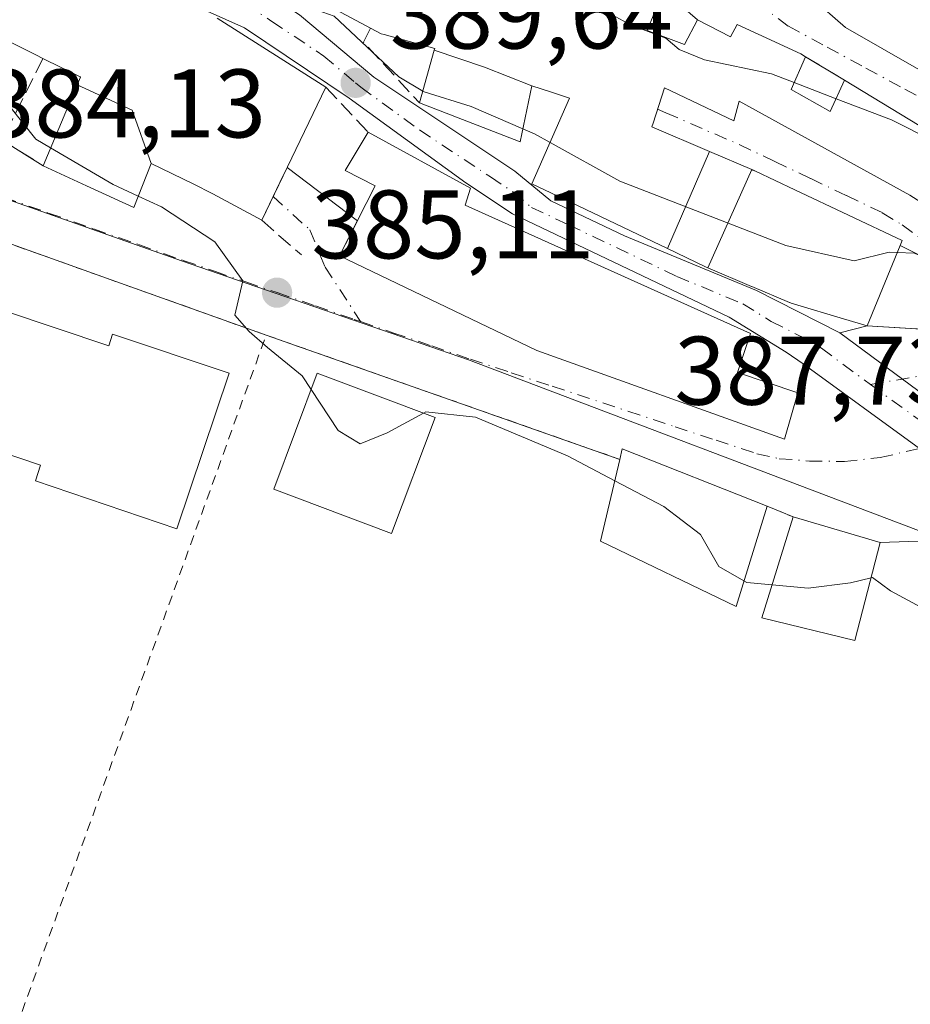
# Model space of a CAD drawing. Units: metres. Extents: x 559912 to 563357, y 4703238 to 4705587.
# Drawn here: x 562497 to 562589, y 4704610 to 4704711 of the extents above; entities that cross this region are included whole.
import ezdxf

# ---------------------------------------------------------------- set-up
doc = ezdxf.new("R2010")
doc.units = ezdxf.units.M
doc.header["$MEASUREMENT"] = 0
for name, pattern in [('DGN Style 2', [1.6480167562047852, 0.988810053722871, -0.6592067024819142]), ('DGN Style 3', [2.307223458686699, 1.648016756204785, -0.6592067024819142]), ('DGN Style 4', [2.6384748266838614, 1.318413404963828, -0.6592067024819142, 0.001648016756204785, -0.6592067024819142])]:
    doc.linetypes.add(name, pattern=pattern)
for name, color, linetype, lineweight in [('Carretera de calzada única Cxs', 7, 'Continuous', 13), ('Carretera de calzada única eje', 7, 'DGN Style 4', 0), ('Curva de nivel normal', 30, 'Continuous', 0), ('Edificación Cxs', 1, 'Continuous', 13), ('Muro lineal', 1, 'DGN Style 3', 13), ('Núcleo urbano CxS', 7, 'Continuous', 0), ('Obra de contención lineal', 1, 'DGN Style 3', 13), ('Punto de cota en terreno', 7, 'Continuous', 0), ('Rótulo de punto de cota en terreno', 7, 'Continuous', 0), ('Valla', 7, 'DGN Style 2', 0), ('Vía urbana Cxs', 4, 'Continuous', 0), ('Vía urbana eje', 4, 'DGN Style 4', 0)]:
    doc.layers.add(name, color=color, linetype=linetype, lineweight=lineweight)
doc.styles.add('Style-Arial', font='txt')

# ---------------------------------------------------------------- blocks, each defined once
blk = doc.blocks.new('5PATER')
at = {"layer": 'Núcleo urbano CxS', "linetype": 'Continuous', "lineweight": 0}
h = blk.add_hatch(color=51, dxfattribs=at)
edge = h.paths.add_edge_path()
edge.add_ellipse((0, 0), major_axis=(-0.1095731443231308, -0.1110710700762829), ratio=0.9994222409660322, start_angle=0, end_angle=360)
blk = doc.blocks.new('*U25')
at = {"layer": 'Vía urbana Cxs', "color": 4, "linetype": 'Continuous', "lineweight": 0}
for points in [[(562591.3532999996, 4704672.097999999, 388.3527999999933), (562588.3333999999, 4704674.327, 388.7116999999998), (562581.8800999997, 4704679.090100001, 393.0326000000059), (562584.6901000004, 4704679.8101, 392.8934000000008), (562596.4101, 4704679.0801, 390.2314999999944)], [(562597.7301000003, 4704683.2401, 393.0099999999948), (562588.1001000004, 4704688.0701, 395.7684000000008), (562588.3201000001, 4704688.600099999, 395.9673000000039), (562577.2593, 4704693.819300001, 398.5212000000029), (562573.2100999998, 4704695.7301, 397.132700000002), (562572.9392999997, 4704695.845699999, 397.0019999999931), (562572.8306999998, 4704695.891899999, 396.9480999999942), (562568.4687000001, 4704697.7545, 394.7924999999959), (562562.5301000001, 4704700.290100001, 397.2587000000058), (562562.6549000005, 4704700.668299999, 397.442200000005), (562563.8501000004, 4704704.290100001, 398.9106000000029), (562570.9600999998, 4704700.920100001, 397.7550999999949), (562571.5301000001, 4704702.9301, 399.2210999999952), (562589.0900999998, 4704693.2401, 398.3215999999957), (562597.9397, 4704687.658500001, 398.4003999999986)], [(562592.9600999998, 4704698.6801, 398.7816000000021), (562582.3800999997, 4704705.0801, 398.7507999999943), (562578.3501000004, 4704707.5101, 398.2168999999994), (562577.8800999997, 4704707.800100001, 398.2856000000029), (562573.4671, 4704709.845100001, 398.8166999999958), (562571.3201000001, 4704710.840100001, 398.4039000000048), (562570.6401000004, 4704709.5701, 398.8896999999997), (562567.2500999998, 4704711.3201, 398.1361000000034), (562563.7200999996, 4704714.360099999, 398.2069000000047)], [(562599.4501, 4704711.640100001, 402.5975999999937), (562586.1700999998, 4704716.440099999, 403.5069999999978), (562588.2401000002, 4704720.210100001, 402.7771000000066), (562580.8000999996, 4704723.970100001, 403.9397000000026), (562569.8800999997, 4704730.840100001, 405.0546999999933), (562547.0800999999, 4704741.640100001, 403.0157999999938), (562543.6901000004, 4704734.520099999, 402.263300000006), (562553.4001000002, 4704729.4901, 404.0151000000042), (562563.7200999996, 4704723.890100001, 403.4615000000049), (562576.2100999998, 4704715.4001, 402.3081999999995), (562579.0100999996, 4704713.5601, 401.8384999999981), (562582.4801000003, 4704710.520099999, 401.6722000000009), (562594.0401, 4704703.890100001, 400.834799999997)]]:
    blk.add_polyline3d(points, dxfattribs=at)

msp = doc.modelspace()

# ---------------------------------------------------------------- linework, layer by layer
at = {"layer": 'Carretera de calzada única Cxs', "color": 7, "linetype": 'Continuous', "lineweight": 13, "extrusion": (0.5938586592327751, 0.8045693831353228, 2.39895194157204e-05), "elevation": 4119334.883824912, "flags": 128}
msp.add_lwpolyline([(2341278.261005791, 294.2117359092929), (2341270.240270008, 289.8908359080435), (2341266.486839975, 289.5319359079336)], dxfattribs=at)
at = {"layer": 'Carretera de calzada única Cxs', "color": 7, "linetype": 'Continuous', "lineweight": 13}
for points in [[(562578.1201, 4704675.890100001, 389.9918000000035), (562576.3501000004, 4704677.090100001, 390.2054000000062), (562570.4901000002, 4704680.710100001, 393.3959000000032), (562548.1801000005, 4704691.350099999, 391.959600000002), (562543.3701, 4704694.530099999, 391.5742999999929), (562531.3667000001, 4704703.2467, 391.0580999999947), (562520.5800999999, 4704710.4801, 393.2831000000006), (562504.5800999999, 4704717.6501, 392.4072000000015), (562497.6300999997, 4704721.0601, 393.4195999999938), (562476.0201000003, 4704733.600099999, 394.7709000000032), (562472.9401000004, 4704735.4301, 393.4409000000014), (562454.8300999999, 4704746.200099999, 395.2774000000064), (562452.4700999996, 4704747.030099999, 394.3966999999975), (562432.1187000005, 4704751.7437, 392.5950000000012)], [(562503.9353, 4704723.342, 392.771900000007), (562520.6501000002, 4704715.470100001, 394.4563999999955), (562526.2401000002, 4704711.8201, 394.3727999999974), (562533.8901000004, 4704705.390100001, 391.6959999999963), (562548.4301000005, 4704695.7301, 392.7546000000002), (562552.1300999997, 4704692.6601, 394.3641000000061), (562559.7301000003, 4704689.0801, 393.1582000000053), (562573.3201000001, 4704683.4301, 396.0706000000064), (562581.8800999997, 4704679.090100001, 393.0326000000059)], [(562590.0804000003, 4704667.180600001, 387.9468000000052), (562578.1201, 4704675.890100001, 389.9918000000035), (562576.3501000004, 4704677.090100001, 390.2054000000062), (562570.4901000002, 4704680.710100001, 393.3959000000032), (562548.1801000005, 4704691.350099999, 391.959600000002), (562543.3701, 4704694.530099999, 391.5742999999929), (562531.3667000001, 4704703.2467, 391.0580999999947), (562520.5800999999, 4704710.4801, 393.2831000000006), (562504.5800999999, 4704717.6501, 392.4072000000015)], [(562526.2401000002, 4704711.8201, 394.3727999999974), (562533.8901000004, 4704705.390100001, 391.6959999999963), (562548.4301000005, 4704695.7301, 392.7546000000002), (562552.1300999997, 4704692.6601, 394.3641000000061), (562559.7301000003, 4704689.0801, 393.1582000000053), (562573.3201000001, 4704683.4301, 396.0706000000064), (562581.8800999997, 4704679.090100001, 393.0326000000059), (562588.3333999999, 4704674.327, 388.7116999999998), (562591.3532999996, 4704672.097999999, 388.3527999999933)], [(562624.4401000004, 4704639.5701, 387.2255000000005), (562613.1201, 4704645.6501, 387.277700000006), (562613.1601, 4704649.4901, 387.2522999999928), (562610.8800999997, 4704651.5701, 387.3000000000029), (562607.306, 4704654.271600001, 387.4281000000047), (562603.9912, 4704656.7772, 387.5236000000005), (562593.8400999998, 4704664.450099999, 387.8916000000027), (562591.9901000002, 4704665.790100001, 387.8782000000065), (562590.0804000003, 4704667.180600001, 387.9468000000052), (562578.1201, 4704675.890100001, 389.9918000000035)]]:
    msp.add_polyline3d(points, dxfattribs=at)
at = {"layer": 'Carretera de calzada única eje', "color": 7, "linetype": 'DGN Style 4', "lineweight": 0, "extrusion": (0.0440440633681675, -0.03206019466108345, 0.9985150296316597), "elevation": -125666.1245060587, "flags": 128}
msp.add_lwpolyline([(4134769.470987803, 2310486.27098735), (4134769.470987803, 2310476.650400677)], dxfattribs=at)
at = {"layer": 'Carretera de calzada única eje', "color": 7, "linetype": 'DGN Style 4', "lineweight": 0}
msp.add_polyline3d([(562498.3800999997, 4704723.2601, 392.1465000000026), (562512.6101000002, 4704716.5601, 392.3310999999958), (562520.6101000002, 4704712.970100001, 392.5212000000029), (562523.4101, 4704711.1501, 392.9899000000005), (562528.7401000002, 4704707.5801, 391.7783000000054), (562532.0201000003, 4704704.8201, 391.2627999999968), (562532.5601000004, 4704704.360099999, 390.9245999999985), (562538.6300999997, 4704699.960100001, 391.4446999999927), (562545.9001000002, 4704695.130100001, 391.6751999999979), (562548.3101000004, 4704693.540100001, 392.045100000003), (562550.1501000002, 4704692.0001, 392.9201999999932), (562553.9501, 4704690.210100001, 393.3898000000045), (562565.1101000002, 4704684.890100001, 394.1429999999964), (562571.9001000002, 4704682.0701, 394.1641999999993), (562574.8300999999, 4704680.2601, 393.5203000000038), (562579.1101000002, 4704678.090100001, 390.9225000000006), (562580.0000999998, 4704677.4901, 390.2333999999973), (562585.0401, 4704673.770099999, 388.6784000000043)], dxfattribs=at)
at = {"layer": 'Curva de nivel normal', "color": 30, "linetype": 'Continuous', "lineweight": 0, "flags": 128}
for points, elevation in [([(562538.9380999999, 4704703.9661), (562536.4900000002, 4704705.450099999), (562534.3300000001, 4704707.460100001), (562529.8300000001, 4704711.700099999), (562525.7199999997, 4704713.120100001), (562523.5300000003, 4704714.280099999), (562520.4699999997, 4704714.600099999), (562513.9299999997, 4704713.8201), (562507.1052000001, 4704715.2412)], 390), ([(562556.5516999997, 4704712.8654), (562560.3300000001, 4704710.800100001), (562563.9600000001, 4704709.420100001), (562565.3399999999, 4704708.2501), (562567.9699999997, 4704707.200099999), (562574.8399999999, 4704705.7501), (562577.1787999999, 4704704.851299999)], 395), ([(562500.6185999997, 4704698.115499999), (562499.0800000001, 4704699.0101), (562496.4199999999, 4704702.380100001), (562492.5999999996, 4704704.630100001), (562490.5055999998, 4704704.878799999)], 385), ([(562577.1787999999, 4704704.851299999), (562581.5148, 4704703.184900001)], 395), ([(562549.2414999995, 4704700.100099999), (562543.9199999999, 4704702.390100001), (562539.0800000001, 4704703.880100001), (562538.9380999999, 4704703.9661)], 390), ([(562581.5148, 4704703.184900001), (562587.2000000002, 4704701.0001), (562596.0088999998, 4704696.591)], 395), ([(562552.0443000002, 4704698.691099999), (562550.4500000002, 4704699.5801), (562549.2414999995, 4704700.100099999)], 390), ([(562587.8101000004, 4704687.367799999), (562586.9800000004, 4704687.4001), (562583.3600000005, 4704686.5101), (562576.3399999999, 4704688.090100001), (562559.2199999997, 4704694.690099999), (562552.0443000002, 4704698.691099999)], 390), ([(562509.6419000002, 4704693.169700001), (562507.0599999996, 4704694.370100001), (562500.6185999997, 4704698.115499999)], 385), ([(562527.4467000002, 4704673.243799999), (562526.5199999996, 4704674.6501), (562522.9600000001, 4704677.5701), (562521.0700000003, 4704679.2301), (562519.5800000001, 4704680.920100001), (562520.4100000003, 4704684.440099999), (562517.5300000003, 4704688.460100001), (562512.0499999998, 4704692.050100001), (562509.6419000002, 4704693.169700001)], 385), ([(562616.8876999998, 4704668.785399999), (562616.5199999996, 4704670.0601), (562614.5800000001, 4704672.470100001), (562610.2300000004, 4704674.360099999), (562607.0800000001, 4704674.960100001), (562604.9000000004, 4704677.9801), (562603.0999999996, 4704680.040100001), (562600.4699999997, 4704681.5101), (562597.6600000003, 4704682.700099999), (562595.79, 4704684.9001), (562589.5499999998, 4704687.300100001), (562587.8101000004, 4704687.367799999)], 390), ([(562539.0275999998, 4704670.8146), (562535.2800000003, 4704668.790100001), (562532.4800000004, 4704667.6601), (562530.2300000004, 4704669.020099999), (562527.4467000002, 4704673.243799999)], 385), ([(562558.7089999998, 4704663.855799999), (562553.8600000005, 4704666.420100001), (562544.3600000005, 4704670.390100001), (562539.2599999999, 4704670.940099999), (562539.0275999998, 4704670.8146)], 385), ([(562572.0215999996, 4704653.5483), (562569.4400000004, 4704655.040100001), (562567.54, 4704658.3301), (562563.75, 4704661.190099999), (562558.7089999998, 4704663.855799999)], 385), ([(562585.1136999996, 4704653.874199999), (562582.9800000004, 4704653.350099999), (562578.6399999997, 4704652.790100001), (562574.9068999998, 4704653.133199999)], 385), ([(562591.6634000001, 4704650.1108), (562591.1100000005, 4704650.350099999), (562587.0999999996, 4704652.540100001), (562585.2599999999, 4704653.9101), (562585.1136999996, 4704653.874199999)], 385), ([(562574.9068999998, 4704653.133199999), (562572.3300000001, 4704653.370100001), (562572.0215999996, 4704653.5483)], 385)]:
    msp.add_lwpolyline(points, dxfattribs=dict(at, elevation=elevation))
at = {"layer": 'Edificación Cxs', "color": 1, "linetype": 'Continuous', "lineweight": 13, "flags": 128}
for points, elevation in [([(562581.5301000001, 4704717.170100001), (562585.1201, 4704714.6801), (562586.1700999998, 4704716.440099999), (562599.4501, 4704711.640100001), (562605.8501000004, 4704706.850099999), (562609.8501000004, 4704711.720100001), (562616.2100999998, 4704705.0001), (562625.6401000004, 4704698.050100001), (562617.6001000004, 4704688.6801), (562612.5301000001, 4704693.1601), (562608.0800999999, 4704693.4101), (562594.0401, 4704703.890100001), (562582.4801000003, 4704710.520099999), (562579.0100999996, 4704713.5601)], 404.7888999999994), ([(562550.1704000002, 4704704.52), (562548.9600999998, 4704698.7601), (562538.6001000004, 4704702.7601), (562540.1242000004, 4704708.1976), (562545.301, 4704706.415999999)], 397.6622000000061), ([(562510.9601999996, 4704696.5198), (562509.1700999998, 4704691.970100001), (562504.3114999998, 4704694.222100001), (562499.8501000004, 4704696.290100001), (562503.3587999997, 4704704.624), (562509.0219999999, 4704701.997)], 394.4649999999965), ([(562577.5601000004, 4704672.920100001), (562576.2100999998, 4704668.130100001), (562550.6901000004, 4704677.2501), (562530.3701, 4704687.0001), (562534.0500999996, 4704694.210100001), (562530.9600999998, 4704695.8101), (562533.3201000001, 4704699.7301), (562543.8501000004, 4704693.970100001), (562543.3201000001, 4704692.210100001), (562572.6901000004, 4704679.0001), (562571.3701, 4704675.0101)], 393.4085999999953), ([(562572.8307999996, 4704695.892200001), (562568.2862, 4704685.789200001), (562568.0500999996, 4704685.890100001), (562564.1500000004, 4704687.754600001), (562568.4687999999, 4704697.754799999)], 396.9477999999945), ([(562568.2862, 4704685.789200001), (562572.8307999996, 4704695.892200001), (562572.9392999997, 4704695.845699999), (562572.9944000002, 4704695.8222), (562573.2100999998, 4704695.7301), (562577.2593, 4704693.819300001), (562588.3201000001, 4704688.600099999), (562588.1001000004, 4704688.0701), (562584.6901000004, 4704679.8101), (562582.2801000001, 4704680.5101), (562577.2254999997, 4704682.029300001), (562576.8901000004, 4704682.130100001), (562576.7361000003, 4704682.195499999), (562576.7205999997, 4704682.202099999), (562572.8136999998, 4704683.8639), (562572.8095000006, 4704683.865700001)], 398.5212000000029), ([(562495.7600999996, 4704681.4001), (562506.6001000004, 4704677.7601), (562507.0000999998, 4704678.960100001), (562519.0100999996, 4704674.920100001), (562513.6300999997, 4704658.920100001), (562499.0500999996, 4704663.860099999), (562499.5900999998, 4704665.460100001), (562491.3400999998, 4704668.2401)], 389.8086999999941), ([(562574.4001000002, 4704661.2501), (562571.2100999998, 4704650.920100001), (562557.2401000002, 4704657.640100001), (562559.2301000003, 4704666.0601), (562559.4801000003, 4704667.1601)], 389.8518999999941)]:
    msp.add_lwpolyline(points, close=True, dxfattribs=dict(at, elevation=elevation))
for points, elevation in [([(562597.9397, 4704687.658500001), (562589.0900999998, 4704693.2401), (562571.5301000001, 4704702.9301), (562570.9600999998, 4704700.920100001), (562563.8501000004, 4704704.290100001), (562562.6549000005, 4704700.668299999), (562562.5301000001, 4704700.290100001), (562568.4687999999, 4704697.754799999), (562564.1500000004, 4704687.754600001), (562553.4404999996, 4704692.8761), (562550.1700999998, 4704694.440099999), (562554.0500999996, 4704703.2401), (562552.1873000005, 4704703.854499999), (562550.1704000002, 4704704.52), (562545.301, 4704706.415999999), (562540.1242000004, 4704708.1976), (562540.1700999998, 4704708.360099999), (562534.9527000003, 4704709.7941), (562534.6401000004, 4704709.880100001), (562533.5701000001, 4704710.460100001), (562526.9993000003, 4704713.9889)], 400.6834999999993), ([(562563.7200999996, 4704714.360099999), (562562.0500999996, 4704710.210100001), (562565.8901000004, 4704708.770099999), (562567.2500999998, 4704711.3201), (562570.6401000004, 4704709.5701), (562571.3201000001, 4704710.840100001), (562573.4671, 4704709.845100001), (562577.8800999997, 4704707.800100001), (562578.3501000004, 4704707.5101), (562576.8701, 4704704.1501), (562580.9101, 4704701.860099999), (562582.3800999997, 4704705.0801), (562592.9600999998, 4704698.6801)], 400.6834999999993), ([(562517.7600999996, 4704711.4901), (562528.9600999998, 4704704.360099999), (562522.3529000003, 4704690.67), (562517.3201000001, 4704693.4101), (562515.2799000005, 4704694.4077), (562510.9601999996, 4704696.5198), (562509.0219999999, 4704701.997), (562503.3587999997, 4704704.624), (562503.6901000004, 4704705.4101), (562503.6630999995, 4704705.4235), (562499.8201000001, 4704707.340100001), (562499.0903000003, 4704707.704299999), (562493.6511000004, 4704710.419700001), (562493.2901, 4704710.600099999), (562493.1398999998, 4704710.2915), (562489.0900999998, 4704701.970100001), (562483.8164999997, 4704704.7283), (562479.3201000001, 4704707.0801), (562481.2401000002, 4704711.0101), (562485.8059, 4704708.2777), (562486.3201000001, 4704707.970100001), (562488.9023000002, 4704712.576900001)], 396.5112999999985)]:
    msp.add_lwpolyline(points, dxfattribs=dict(at, elevation=elevation))
at = {"layer": 'Edificación Cxs', "color": 1, "linetype": 'Continuous', "lineweight": 13, "extrusion": (0.04841106536326416, -0.03081883000635088, 0.9983519261600258), "elevation": -117369.2470165947, "flags": 128}
msp.add_lwpolyline([(4270830.344710666, 2048650.584293276), (4270830.344710666, 2048637.28544467)], dxfattribs=at)
at = {"layer": 'Edificación Cxs', "color": 1, "linetype": 'Continuous', "lineweight": 13, "extrusion": (-0.06560506712683153, -0.1359335163893634, 0.9885434003063834), "elevation": -676043.9942614817, "flags": 128}
msp.add_lwpolyline([(-1538297.899930727, 4430269.313445004), (-1538297.899930727, 4430253.936157505)], dxfattribs=at)
at = {"layer": 'Edificación Cxs', "color": 1, "linetype": 'Continuous', "lineweight": 13, "extrusion": (-0.1168688466805697, -0.2830899335936975, 0.9519463021481146), "elevation": -1397222.105493683, "flags": 128}
msp.add_lwpolyline([(-1275263.143550947, 4344199.542673929), (-1275263.143550947, 4344190.155377991)], dxfattribs=at)
at = {"layer": 'Edificación Cxs', "color": 1, "linetype": 'Continuous', "lineweight": 13, "extrusion": (0.1735130685861446, 0.5499172151160542, 0.8169971062059054), "elevation": 2685106.107040525, "flags": 128}
msp.add_lwpolyline([(879159.4155241889, -3803635.062914642), (879159.5081034547, -3803636.438985617), (879143.5012381892, -3803635.035514615)], dxfattribs=at)
at = {"layer": 'Edificación Cxs', "color": 1, "linetype": 'Continuous', "lineweight": 13, "extrusion": (0.09595636591460587, -0.02824133847222389, 0.9949848253324065), "elevation": -78496.61307974806, "flags": 128}
msp.add_lwpolyline([(4672086.219260057, 784709.3112624731), (4672086.219260057, 784699.9137042796)], dxfattribs=at)
at = {"layer": 'Edificación Cxs', "color": 1, "linetype": 'Continuous', "lineweight": 13}
for points in [[(562533.5701000001, 4704710.460100001, 395.6524999999965), (562526.9993000003, 4704713.9889, 396.1040000000066), (562504.6901000004, 4704725.970100001, 394.1203999999998), (562517.0900999998, 4704744.440099999, 399.5774999999995), (562532.2100999998, 4704734.290100001, 400.5782999999938), (562536.2100999998, 4704732.6801, 399.9348000000027), (562538.2056999998, 4704731.888499999, 400.0414000000019), (562539.2100999998, 4704731.4901, 400.3032999999996), (562545.7512999997, 4704728.0207, 400.6834999999992), (562559.1201, 4704720.9301, 399.9011000000028), (562557.3701, 4704716.370100001, 399.3729000000022)], [(562558.2401000002, 4704716.440099999, 399.1313999999985), (562563.7200999996, 4704714.360099999, 398.2069000000047), (562562.0500999996, 4704710.210100001, 399.2571000000025), (562565.8901000004, 4704708.770099999, 399.3990000000049), (562567.2500999998, 4704711.3201, 398.1361000000034), (562570.6401000004, 4704709.5701, 398.8896999999997), (562571.3201000001, 4704710.840100001, 398.4039000000048), (562573.4671, 4704709.845100001, 398.8166999999958), (562577.8800999997, 4704707.800100001, 398.2856000000029), (562578.3501000004, 4704707.5101, 398.2168999999994)], [(562617.6001000004, 4704688.6801, 399.3907000000036), (562612.5301000001, 4704693.1601, 401.963699999993), (562608.0800999999, 4704693.4101, 399.8338999999978), (562594.0401, 4704703.890100001, 400.834799999997), (562582.4801000003, 4704710.520099999, 401.6722000000009), (562579.0100999996, 4704713.5601, 401.8384999999981)], [(562499.8201000001, 4704707.340100001, 393.9180999999954), (562499.0903000003, 4704707.704299999, 393.8473999999987), (562493.6511000004, 4704710.419700001, 395.127999999997), (562493.2901, 4704710.600099999, 395.3622999999934), (562493.1398999998, 4704710.2915, 394.9597000000067), (562489.0900999998, 4704701.970100001, 387.7067999999999), (562483.8164999997, 4704704.7283, 389.1484000000055), (562479.3201000001, 4704707.0801, 389.6002000000008)], [(562538.6001000004, 4704702.7601, 391.8849000000046), (562540.1244999999, 4704708.1975, 395.5078000000067), (562540.1700999998, 4704708.360099999, 395.5967999999993), (562534.9527000003, 4704709.7941, 394.9205999999977), (562534.6401000004, 4704709.880100001, 395.008600000001), (562533.5701000001, 4704710.460100001, 395.6524999999965)], [(562578.3501000004, 4704707.5101, 398.2168999999994), (562576.8701, 4704704.1501, 398.446100000001), (562580.9101, 4704701.860099999, 398.6122999999934), (562582.3800999997, 4704705.0801, 398.7507999999943)], [(562499.8501000004, 4704696.290100001, 388.1070999999938), (562503.3591, 4704704.6239, 393.107999999993), (562503.6901000004, 4704705.4101, 393.832699999999), (562503.6630999995, 4704705.4235, 393.834400000007), (562499.8201000001, 4704707.340100001, 393.9180999999954)], [(562584.6901000004, 4704679.8101, 392.8934000000008), (562582.2801000001, 4704680.5101, 395.2262000000046), (562577.2254999997, 4704682.029300001, 396.4483000000037), (562576.8901000004, 4704682.130100001, 396.4404000000068), (562576.7361000003, 4704682.195499999, 396.4591999999975), (562576.7205999997, 4704682.202099999, 396.4609000000055), (562572.8136999998, 4704683.8639, 396.3291000000027), (562572.8095000006, 4704683.865700001, 396.3294000000024), (562568.2862999998, 4704685.7895, 395.6343000000052), (562568.0500999996, 4704685.890100001, 395.5576000000001), (562564.1501000002, 4704687.754899999, 393.991599999994), (562553.4404999996, 4704692.8761, 394.8852000000043), (562550.1700999998, 4704694.440099999, 393.7299000000057), (562554.0500999996, 4704703.2401, 398.355899999995), (562552.1873000005, 4704703.854499999, 398.073000000004), (562550.1700999998, 4704704.520099999, 397.6622000000062), (562548.9600999998, 4704698.7601, 394.3451999999961), (562538.6001000004, 4704702.7601, 391.8849000000046)], [(562582.3800999997, 4704705.0801, 398.7507999999943), (562592.9600999998, 4704698.6801, 398.7816000000021), (562601.3869000003, 4704692.906099999, 398.2201999999961), (562601.6001000004, 4704692.7601, 398.0866999999998), (562609.6901000004, 4704686.7601, 397.5761999999959), (562605.8800999997, 4704681.800100001, 395.4526999999944), (562598.7301000003, 4704687.1601, 398.0924999999988), (562597.9397, 4704687.658500001, 398.4003999999986), (562589.0900999998, 4704693.2401, 398.3215999999957), (562571.5301000001, 4704702.9301, 399.2210999999952), (562570.9600999998, 4704700.920100001, 397.7550999999949), (562563.8501000004, 4704704.290100001, 398.9106000000029), (562562.6549000005, 4704700.668299999, 397.442200000005), (562562.5301000001, 4704700.290100001, 397.2587000000058), (562568.4687000001, 4704697.7545, 394.7924999999959), (562572.8306999998, 4704695.891899999, 396.9480999999942), (562572.9392999997, 4704695.845699999, 397.0019999999931), (562572.9944000002, 4704695.8222, 397.028999999995), (562573.2100999998, 4704695.7301, 397.132700000002), (562577.2593, 4704693.819300001, 398.5212000000029), (562588.3201000001, 4704688.600099999, 395.9673000000039), (562588.1001000004, 4704688.0701, 395.7684000000008)], [(562577.5601000004, 4704672.920100001, 390.5945000000065), (562576.2100999998, 4704668.130100001, 389.6604999999981), (562550.6901000004, 4704677.2501, 391.2421999999933), (562530.3701, 4704687.0001, 389.9179000000004), (562534.0500999996, 4704694.210100001, 392.2157000000007), (562530.9600999998, 4704695.8101, 390.8849999999948), (562533.3201000001, 4704699.7301, 390.6919999999955)], [(562533.3201000001, 4704699.7301, 390.6919999999955), (562543.8501000004, 4704693.970100001, 391.6918000000005), (562543.3201000001, 4704692.210100001, 392.1821999999956), (562572.6901000004, 4704679.0001, 392.4040999999997), (562571.3701, 4704675.0101, 393.4085999999952), (562577.5601000004, 4704672.920100001, 390.5945000000065)], [(562522.3529000003, 4704690.67, 389.9361000000063), (562517.3201000001, 4704693.4101, 391.712400000004), (562515.2799000005, 4704694.4077, 391.872199999998), (562510.9600999998, 4704696.520099999, 393.1132000000071), (562509.1700999998, 4704691.970100001, 388.7320999999938), (562504.3114999998, 4704694.222100001, 389.0782999999938), (562499.8501000004, 4704696.290100001, 388.1070999999938)], [(562495.7600999996, 4704681.4001, 389.8086999999941), (562506.6001000004, 4704677.7601, 389.0941000000021), (562507.0000999998, 4704678.960100001, 388.1977000000043), (562519.0100999996, 4704674.920100001, 386.9734999999928), (562513.6300999997, 4704658.920100001, 386.6763999999966), (562499.0500999996, 4704663.860099999, 388.2301000000007), (562499.5900999998, 4704665.460100001, 389.3077999999951), (562491.3400999998, 4704668.2401, 388.4600999999966), (562495.7600999996, 4704681.4001, 389.8086999999941)], [(562540.2100999998, 4704670.370100001, 387.7522999999928), (562535.7100999998, 4704658.4301, 385.4088999999949), (562523.6001000004, 4704663.0001, 386.8393999999971), (562528.0800999999, 4704674.9301, 387.5041000000056), (562540.2100999998, 4704670.370100001, 387.7522999999928)], [(562574.4001000002, 4704661.2501, 389.0880999999936), (562571.2100999998, 4704650.920100001, 388.9842000000062), (562557.2401000002, 4704657.640100001, 389.8518999999943), (562559.2301000003, 4704666.0601, 389.0722999999998)], [(562586.0500999996, 4704657.4901, 387.4416999999958), (562583.4401000004, 4704647.4101, 386.2669000000024), (562573.8501000004, 4704649.7301, 388.4318000000058), (562577.0800999999, 4704660.130100001, 388.3816999999981)]]:
    msp.add_polyline3d(points, dxfattribs=at)
for points in [[(562540.2100999998, 4704670.370100001, 387.7522999999928), (562535.7100999998, 4704658.4301, 387.7522999999928), (562523.6001000004, 4704663.0001, 387.7522999999928), (562528.0800999999, 4704674.9301, 387.7522999999928)], [(562586.0500999996, 4704657.4901, 388.4318000000058), (562583.4401000004, 4704647.4101, 388.4318000000058), (562573.8501000004, 4704649.7301, 388.4318000000058), (562577.0800999999, 4704660.130100001, 388.4318000000058)]]:
    msp.add_3dface(points, dxfattribs=at)
at = {"layer": 'Muro lineal', "color": 1, "linetype": 'DGN Style 3', "lineweight": 13, "extrusion": (-0.3633962683243987, -0.5901231920179678, 0.7209006661187285), "elevation": -2980496.128265275, "flags": 128}
msp.add_lwpolyline([(-1987927.523995626, 3100892.077474004), (-1987927.376765847, 3100889.841090002), (-1987919.203430866, 3100886.641123035)], dxfattribs=at)
at = {"layer": 'Muro lineal', "color": 1, "linetype": 'DGN Style 3', "lineweight": 13, "extrusion": (-0.09653758326724807, 0.05821000677533991, 0.993625729401234), "elevation": 219946.7802795062, "flags": 128}
msp.add_lwpolyline([(-4319449.32822653, -1935135.196542436), (-4319449.32822653, -1935130.460420689)], dxfattribs=at)
at = {"layer": 'Muro lineal', "color": 1, "linetype": 'DGN Style 3', "lineweight": 13, "extrusion": (-0.4951787401859767, -0.405428102378368, 0.768391872074207), "elevation": -2185655.837947976, "flags": 128}
msp.add_lwpolyline([(-3283882.345450112, 2624824.309941492), (-3283878.478584049, 2624813.158961633), (-3283873.776602546, 2624815.229965039)], dxfattribs=at)
at = {"layer": 'Muro lineal', "color": 1, "linetype": 'DGN Style 3', "lineweight": 13, "extrusion": (0.1638247511375891, -0.1739698618330908, 0.9710282890258565), "elevation": -725939.7078553964, "flags": 128}
msp.add_lwpolyline([(3634890.876771315, 2951484.703549088), (3634890.876771315, 2951478.154042388)], dxfattribs=at)
at = {"layer": 'Muro lineal', "color": 1, "linetype": 'DGN Style 3', "lineweight": 13, "extrusion": (0.2180368325984064, -0.0911198702872895, 0.9716774716279482), "elevation": -305648.1144147482, "flags": 128}
msp.add_lwpolyline([(4557769.721028681, 1258428.379153444), (4557769.72102868, 1258425.389872434)], dxfattribs=at)
at = {"layer": 'Muro lineal', "color": 1, "linetype": 'DGN Style 3', "lineweight": 13}
msp.add_polyline3d([(562584.6901000004, 4704679.8101, 392.8934000000008), (562596.4101, 4704679.0801, 390.2314999999944), (562597.7301000003, 4704683.2401, 393.0099999999948), (562588.1001000004, 4704688.0701, 395.7684000000008)], dxfattribs=at)
at = {"layer": 'Núcleo urbano CxS', "color": 7, "linetype": 'Continuous', "lineweight": 0}
for points in [[(562590.7094999999, 4704658.4487, 386.9731999999931), (562543.6677000001, 4704676.319300001, 385.976800000004), (562523.7528999997, 4704683.1797, 385.4005999999936), (562514.1111000003, 4704686.497500001, 385.0463000000018), (562495.6179000001, 4704693.005899999, 384.4070000000065), (562489.9369999999, 4704695.631300001, 384.4318000000058), (562465.1278999997, 4704707.0955, 384.9937000000064), (562459.3073000005, 4704710.884500001, 385.8597000000009), (562449.5881000003, 4704717.2083, 386.8852999999945), (562443.8164999997, 4704706.1699, 385.0608000000066), (562424.6760999998, 4704712.473300001, 385.2651999999944), (562418.8186999997, 4704715.1807, 385.4866999999941), (562409.1482999995, 4704719.653899999, 385.7676999999967), (562399.6129000001, 4704729.0953, 386.510500000004), (562398.8674999997, 4704729.8323, 386.5427999999956), (562392.3755000001, 4704737.168299999, 386.9180000000051), (562374.2796999998, 4704752.3847, 388.5099999999948), (562352.3539000005, 4704768.2117, 389.9124000000011), (562348.1595000001, 4704771.148700001, 390.110400000005), (562341.6431, 4704775.715700001, 390.3145999999979), (562320.3356999997, 4704785.4641, 390.891300000003)], [(562487.9089000003, 4704600.5715, 383.6996000000072), (562478.4184999998, 4704614.583900001, 382.5810000000056), (562467.5729, 4704638.987700001, 381.7351999999955), (562466.4572999999, 4704650.1417, 383.3399999999965), (562466.2169000005, 4704652.545100001, 384.0332999999956), (562460.9681000002, 4704658.142899999, 383.7277999999933), (562459.4380999999, 4704659.774499999, 383.6799000000028), (562444.5208999999, 4704663.3915, 383.7513000000035), (562438.8019000003, 4704665.990900001, 384.1064000000042), (562433.1497, 4704668.559900001, 384.1959999999963), (562429.6074999999, 4704670.1699, 383.9847000000009), (562408.3655000003, 4704678.3047, 383.7994000000036), (562418.8186999997, 4704715.1807, 385.4866999999941), (562424.6760999998, 4704712.473300001, 385.2651999999944), (562443.8164999997, 4704706.1699, 385.0608000000066), (562449.5881000003, 4704717.2083, 386.8852999999945), (562459.3073000005, 4704710.884500001, 385.8597000000009), (562465.1278999997, 4704707.0955, 384.9937000000064), (562489.9369999999, 4704695.631300001, 384.4318000000058), (562495.6179000001, 4704693.005899999, 384.4070000000065), (562514.1111000003, 4704686.497500001, 385.0463000000018), (562523.7528999997, 4704683.1797, 385.4005999999936), (562543.6677000001, 4704676.319300001, 385.976800000004), (562590.7094999999, 4704658.4487, 386.9731999999931)], [(562418.8186999997, 4704715.1807, 385.4866999999941), (562424.6760999998, 4704712.473300001, 385.2651999999944), (562443.8164999997, 4704706.1699, 385.0608000000066), (562449.5881000003, 4704717.2083, 386.8852999999945), (562459.3073000005, 4704710.884500001, 385.8597000000009), (562465.1278999997, 4704707.0955, 384.9937000000064), (562489.9369999999, 4704695.631300001, 384.4318000000058), (562495.6179000001, 4704693.005899999, 384.4070000000065), (562514.1111000003, 4704686.497500001, 385.0463000000018), (562523.7528999997, 4704683.1797, 385.4005999999936), (562543.6677000001, 4704676.319300001, 385.976800000004), (562590.7094999999, 4704658.4487, 386.9731999999931), (562618.6643000003, 4704647.033500001, 387.1827000000048), (562632.8731000006, 4704639.8861, 386.5464000000065), (562690.4254000001, 4704625.431700001, 385.5745000000024), (562739.7448000005, 4704610.551700001, 384.7219999999944)], [(562418.8186999997, 4704715.1807, 385.4866999999941), (562424.6760999998, 4704712.473300001, 385.2651999999944), (562443.8164999997, 4704706.1699, 385.0608000000066), (562449.5881000003, 4704717.2083, 386.8852999999945), (562459.3073000005, 4704710.884500001, 385.8597000000009), (562465.1278999997, 4704707.0955, 384.9937000000064), (562489.9369999999, 4704695.631300001, 384.4318000000058), (562495.6179000001, 4704693.005899999, 384.4070000000065), (562514.1111000003, 4704686.497500001, 385.0463000000018), (562523.7528999997, 4704683.1797, 385.4005999999936), (562543.6677000001, 4704676.319300001, 385.976800000004), (562590.7094999999, 4704658.4487, 386.9731999999931), (562618.6643000003, 4704647.033500001, 387.1827000000048), (562632.8731000006, 4704639.8861, 386.5464000000065), (562690.4254000001, 4704625.431700001, 385.5745000000024), (562739.7448000005, 4704610.551700001, 384.7219999999944)]]:
    msp.add_polyline3d(points, dxfattribs=at)
at = {"layer": 'Obra de contención lineal', "color": 1, "linetype": 'DGN Style 3', "lineweight": 13, "extrusion": (0.3676670705534668, -0.320231653170328, 0.8730822490111861), "elevation": -1299429.479010373, "flags": 128}
msp.add_lwpolyline([(3917151.843372378, 2327649.096189236), (3917151.843372378, 2327642.867172698)], dxfattribs=at)
at = {"layer": 'Valla', "color": 7, "linetype": 'DGN Style 2', "lineweight": 0, "extrusion": (0.1407362077823802, 0.3099693591498156, 0.9402724691318403), "elevation": 1537836.196731444, "flags": 128}
msp.add_lwpolyline([(1432788.353393457, -4246482.368921509), (1432817.098827952, -4246479.806519708), (1432817.803432728, -4246476.955065587)], dxfattribs=at)
at = {"layer": 'Valla', "color": 7, "linetype": 'DGN Style 2', "lineweight": 0, "extrusion": (-0.08421313192700827, 0.02957402408800128, 0.9960087979080741), "elevation": 92148.55216005429, "flags": 128}
msp.add_lwpolyline([(-4625301.657850885, -1023976.738688559), (-4625301.657850885, -1023937.983484099)], dxfattribs=at)
at = {"layer": 'Valla', "color": 7, "linetype": 'DGN Style 2', "lineweight": 0}
msp.add_polyline3d([(562479.2500999998, 4704651.2501, 387.5096000000049), (562475.0500999996, 4704639.3201, 385.2810000000027), (562482.7100999998, 4704612.290100001, 384.7250000000058), (562483.1501000002, 4704610.600099999, 384.9223000000056), (562483.7001, 4704608.950099999, 385.1198000000004), (562484.3601000002, 4704607.340100001, 385.3141999999934), (562485.1300999997, 4704605.780099999, 385.4370000000054), (562486.0000999998, 4704604.270099999, 385.4012999999977), (562486.9801000003, 4704602.8301, 385.1870999999956), (562488.0500999996, 4704601.460100001, 385.6649999999936), (562489.2200999996, 4704600.170100001, 386.2565000000032), (562490.4700999996, 4704598.960100001, 386.5311999999976), (562491.8000999996, 4704597.840100001, 386.4887000000017), (562493.2001, 4704596.8201, 385.9824999999983), (562522.8101000004, 4704678.850099999, 385.6132000000071)], dxfattribs=at)
at = {"layer": 'Vía urbana Cxs', "color": 4, "linetype": 'Continuous', "lineweight": 0, "extrusion": (-0.09653758326724807, 0.05821000677533991, 0.993625729401234), "elevation": 219946.7802795062, "flags": 128}
msp.add_lwpolyline([(-4319449.32822653, -1935130.460420689), (-4319449.32822653, -1935135.196542436)], dxfattribs=at)
at = {"layer": 'Vía urbana Cxs', "color": 4, "linetype": 'Continuous', "lineweight": 0, "extrusion": (-0.218784713926037, 0.136675486332199, 0.9661537457300258), "elevation": 520325.2558355521, "flags": 128}
msp.add_lwpolyline([(-4288129.29853207, -1947255.034845777), (-4288129.29853207, -1947249.896978013)], dxfattribs=at)
at = {"layer": 'Vía urbana Cxs', "color": 4, "linetype": 'Continuous', "lineweight": 0, "extrusion": (0.9005942227062729, -0.4346608390518312, 3.198190549013451e-05), "elevation": -1538340.40046855, "flags": 128}
msp.add_lwpolyline([(4481523.677210975, 439.1351575239404), (4481526.400830046, 440.8902575248327), (4481527.994766082, 441.2881575253917), (4481529.7119659, 441.6224575252058)], dxfattribs=at)
at = {"layer": 'Vía urbana Cxs', "color": 4, "linetype": 'Continuous', "lineweight": 0, "extrusion": (0.02725413864609424, -0.02071995683704271, 0.9994137758282755), "elevation": -81757.77318794419, "flags": 128}
msp.add_lwpolyline([(4085695.588199885, 2398125.761726437), (4085695.588199885, 2398116.668962425)], dxfattribs=at)
at = {"layer": 'Vía urbana Cxs', "color": 4, "linetype": 'Continuous', "lineweight": 0, "extrusion": (0.3359192902641416, 0.9418907741285512, 6.320914658326532e-06), "elevation": 4620255.869710522, "flags": 128}
msp.add_lwpolyline([(1050557.335197239, 356.4089569550546), (1050574.788495071, 356.311656955044), (1050586.181427496, 357.2812569550602)], dxfattribs=at)
at = {"layer": 'Vía urbana Cxs', "color": 4, "linetype": 'Continuous', "lineweight": 0, "extrusion": (0.04643204113710554, 0.01189717779783216, 0.9988506007988827), "elevation": 82486.80946509984, "flags": 128}
msp.add_lwpolyline([(4417814.528765079, -1710735.100128624), (4417814.528765079, -1710738.004242369)], dxfattribs=at)
at = {"layer": 'Vía urbana Cxs', "color": 4, "linetype": 'Continuous', "lineweight": 0, "extrusion": (-0.08421313192700827, 0.02957402408800128, 0.9960087979080741), "elevation": 92148.55216005429, "flags": 128}
msp.add_lwpolyline([(-4625301.657850885, -1023937.983484099), (-4625301.657850885, -1023976.738688559)], dxfattribs=at)
at = {"layer": 'Vía urbana Cxs', "color": 4, "linetype": 'Continuous', "lineweight": 0, "extrusion": (0.5938586592327751, 0.8045693831353228, 2.39895194157204e-05), "elevation": 4119334.883824912, "flags": 128}
msp.add_lwpolyline([(2341278.261005791, 294.2117359092929), (2341270.240270008, 289.8908359080435), (2341266.486839975, 289.5319359079336)], dxfattribs=at)
at = {"layer": 'Vía urbana Cxs', "color": 4, "linetype": 'Continuous', "lineweight": 0, "extrusion": (0.0362356889405107, 0.1921785647725005, 0.9806907637420618), "elevation": 924905.7274000805, "flags": 128}
msp.add_lwpolyline([(318879.9209435869, -4636087.352526473), (318879.920943587, -4636090.434368016)], dxfattribs=at)
at = {"layer": 'Vía urbana Cxs', "color": 4, "linetype": 'Continuous', "lineweight": 0, "extrusion": (0.1735130685861446, 0.5499172151160542, 0.8169971062059054), "elevation": 2685106.107040525, "flags": 128}
msp.add_lwpolyline([(879143.5012381892, -3803635.035514615), (879159.5081034547, -3803636.438985617), (879159.4155241889, -3803635.062914642)], dxfattribs=at)
at = {"layer": 'Vía urbana Cxs', "color": 4, "linetype": 'Continuous', "lineweight": 0, "extrusion": (0.2180368325984064, -0.0911198702872895, 0.9716774716279482), "elevation": -305648.1144147482, "flags": 128}
msp.add_lwpolyline([(4557769.72102868, 1258425.389872434), (4557769.721028681, 1258428.379153444)], dxfattribs=at)
at = {"layer": 'Vía urbana Cxs', "color": 4, "linetype": 'Continuous', "lineweight": 0, "extrusion": (0.09595636591460587, -0.02824133847222389, 0.9949848253324065), "elevation": -78496.61307974806, "flags": 128}
msp.add_lwpolyline([(4672086.219260057, 784699.9137042796), (4672086.219260057, 784709.3112624731)], dxfattribs=at)
at = {"layer": 'Vía urbana Cxs', "color": 4, "linetype": 'Continuous', "lineweight": 0, "extrusion": (0.05912020753959627, 0.1822785429148853, 0.9814679484595009), "elevation": 891198.57786027, "flags": 128}
msp.add_lwpolyline([(916315.1283151296, -4562498.243948533), (916323.4300492427, -4562502.788730103), (916329.8382348253, -4562500.414839718)], dxfattribs=at)
at = {"layer": 'Vía urbana Cxs', "color": 4, "linetype": 'Continuous', "lineweight": 0}
for points in [[(562592.8645000001, 4704657.7293, 386.9867999999988), (562586.0500999996, 4704657.4901, 387.4416999999958), (562577.0800999999, 4704660.130100001, 388.3816999999981), (562574.4001000002, 4704661.2501, 389.0880999999936), (562559.4801000003, 4704667.1601, 388.2788), (562559.2301000003, 4704666.0601, 389.0722999999998), (562522.8101000004, 4704678.850099999, 385.6132000000071), (562506.3710000003, 4704684.713, 385.5158999999985), (562495.6401000004, 4704688.540100001, 386.4854999999953), (562489.3772999998, 4704691.2378, 384.8332999999984), (562485.3080000002, 4704692.990599999, 385.9370999999956), (562483.8000999996, 4704693.640100001, 386.6215999999986), (562455.0800999999, 4704703.390100001, 389.0031000000017), (562447.4901000002, 4704705.6601, 385.8007999999973), (562446.2801000001, 4704701.890100001, 387.6812000000064), (562435.7049000004, 4704705.396400001, 387.8335999999982), (562420.0100999996, 4704710.600099999, 386.8892999999953), (562420.6442, 4704713.573200001, 386.249100000001)], [(562579.0100999996, 4704713.5601, 401.8384999999981), (562582.4801000003, 4704710.520099999, 401.6722000000009), (562594.0401, 4704703.890100001, 400.834799999997), (562608.0800999999, 4704693.4101, 399.8338999999978), (562612.5301000001, 4704693.1601, 401.963699999993), (562617.6001000004, 4704688.6801, 399.3907000000036)], [(562468.6585999997, 4704712.345699999, 388.647100000002), (562479.3201000001, 4704707.0801, 389.6002000000008), (562483.8164999997, 4704704.7283, 389.1484000000055), (562489.0900999998, 4704701.970100001, 387.7067999999999), (562495.6401000004, 4704698.920100001, 386.7817000000068), (562499.8501000004, 4704696.290100001, 388.1070999999938), (562504.3114999998, 4704694.222100001, 389.0782999999938), (562509.1700999998, 4704691.970100001, 388.7320999999938), (562510.9600999998, 4704696.520099999, 393.1132000000071), (562515.2799000005, 4704694.4077, 391.872199999998), (562517.3201000001, 4704693.4101, 391.712400000004), (562522.3529000003, 4704690.67, 389.9361000000063), (562523.5367000002, 4704693.1229, 391.6912000000011), (562524.2295000004, 4704694.5584, 392.0890999999974), (562524.9759000001, 4704696.104900001, 392.4233999999997), (562532.2100999998, 4704690.6051, 392.1120999999985), (562530.3701, 4704687.0001, 389.9179000000004), (562550.6901000004, 4704677.2501, 391.2421999999933), (562576.2100999998, 4704668.130100001, 389.6604999999981), (562577.5601000004, 4704672.920100001, 390.5945000000065), (562578.1201, 4704675.890100001, 389.9918000000035), (562590.0804000003, 4704667.180600001, 387.9468000000052)], [(562578.3501000004, 4704707.5101, 398.2168999999994), (562577.8800999997, 4704707.800100001, 398.2856000000029), (562573.4671, 4704709.845100001, 398.8166999999958), (562571.3201000001, 4704710.840100001, 398.4039000000048), (562570.6401000004, 4704709.5701, 398.8896999999997), (562567.2500999998, 4704711.3201, 398.1361000000034)], [(562609.6901000004, 4704686.7601, 397.5761999999959), (562605.6451000003, 4704689.7601, 398.2538999999961), (562601.6001000004, 4704692.7601, 398.0866999999998), (562601.3869000003, 4704692.906099999, 398.2201999999961), (562592.9600999998, 4704698.6801, 398.7816000000021), (562582.3800999997, 4704705.0801, 398.7507999999943)], [(562572.9944000002, 4704695.8222, 397.028999999995), (562572.9392999997, 4704695.845699999, 397.0019999999931), (562572.8306999998, 4704695.891899999, 396.9480999999942), (562568.4687000001, 4704697.7545, 394.7924999999959), (562562.5301000001, 4704700.290100001, 397.2587000000058), (562562.6549000005, 4704700.668299999, 397.442200000005), (562563.8501000004, 4704704.290100001, 398.9106000000029), (562570.9600999998, 4704700.920100001, 397.7550999999949), (562571.5301000001, 4704702.9301, 399.2210999999952), (562589.0900999998, 4704693.2401, 398.3215999999957), (562597.9397, 4704687.658500001, 398.4003999999986), (562598.7301000003, 4704687.1601, 398.0924999999988), (562600.0405000001, 4704686.177800001, 397.3990999999951), (562605.8800999997, 4704681.800100001, 395.4526999999944)], [(562499.8501000004, 4704696.290100001, 388.1070999999938), (562504.3114999998, 4704694.222100001, 389.0782999999938), (562509.1700999998, 4704691.970100001, 388.7320999999938), (562510.9600999998, 4704696.520099999, 393.1132000000071), (562515.2799000005, 4704694.4077, 391.872199999998), (562517.3201000001, 4704693.4101, 391.712400000004), (562522.3529000003, 4704690.67, 389.9361000000063)], [(562588.1001000004, 4704688.0701, 395.7684000000008), (562588.3201000001, 4704688.600099999, 395.9673000000039), (562577.2593, 4704693.819300001, 398.5212000000029), (562573.2100999998, 4704695.7301, 397.132700000002), (562572.9944000002, 4704695.8222, 397.028999999995)], [(562532.2100999998, 4704690.6051, 392.1120999999985), (562530.3701, 4704687.0001, 389.9179000000004), (562550.6901000004, 4704677.2501, 391.2421999999933), (562576.2100999998, 4704668.130100001, 389.6604999999981), (562577.5601000004, 4704672.920100001, 390.5945000000065)], [(562584.6901000004, 4704679.8101, 392.8934000000008), (562596.4101, 4704679.0801, 390.2314999999944), (562597.7301000003, 4704683.2401, 393.0099999999948), (562588.1001000004, 4704688.0701, 395.7684000000008)], [(562624.4401000004, 4704639.5701, 387.2255000000005), (562613.1201, 4704645.6501, 387.277700000006), (562613.1601, 4704649.4901, 387.2522999999928), (562610.8800999997, 4704651.5701, 387.3000000000029), (562607.306, 4704654.271600001, 387.4281000000047), (562603.9912, 4704656.7772, 387.5236000000005), (562593.8400999998, 4704664.450099999, 387.8916000000027), (562591.9901000002, 4704665.790100001, 387.8782000000065), (562590.0804000003, 4704667.180600001, 387.9468000000052), (562578.1201, 4704675.890100001, 389.9918000000035)]]:
    msp.add_polyline3d(points, dxfattribs=at)
at = {"layer": 'Vía urbana eje', "color": 4, "linetype": 'DGN Style 4', "lineweight": 0, "extrusion": (-0.1393462636837151, 0.64246944912753, 0.7535354177045407), "elevation": 2944507.924999095, "flags": 128}
msp.add_lwpolyline([(-1547020.231578025, -3374471.63926265), (-1547028.496493327, -3374471.133487929), (-1547032.421824045, -3374470.601549824)], dxfattribs=at)
at = {"layer": 'Vía urbana eje', "color": 4, "linetype": 'DGN Style 4', "lineweight": 0}
for points in [[(562545.7801000001, 4704746.220100001, 401.2617000000027), (562544.2001, 4704742.840100001, 400.7609999999986), (562541.0601000004, 4704736.0801, 400.9744999999967), (562540.8901000004, 4704735.460100001, 400.8744000000006), (562540.8800999997, 4704734.8301, 400.831600000005), (562541.0201000003, 4704733.970100001, 400.8206000000064), (562541.3800999997, 4704733.290100001, 400.8794000000053), (562541.9901000002, 4704732.5801, 400.9906000000047), (562542.9901000002, 4704731.800100001, 401.343399999998), (562547.3201000001, 4704729.550100001, 402.0481), (562560.3101000004, 4704722.770099999, 401.1100000000006), (562563.5701000001, 4704720.350099999, 400.4474000000046), (562566.8201000001, 4704717.9301, 399.8086999999941), (562570.0800999999, 4704715.5101, 400.1135999999969), (562573.3300999999, 4704713.0801, 398.8705000000046), (562576.5900999998, 4704710.6601, 399.1820000000007), (562580.5800999999, 4704708.5001, 399.2348000000056), (562584.5800999999, 4704706.3301, 399.6104999999953), (562588.5800999999, 4704704.170100001, 399.3855999999942), (562592.5701000001, 4704702.0101, 398.857999999993)], [(562563.1260000002, 4704702.096000001, 398.1708999999973), (562563.9829000002, 4704701.726299999, 397.8898000000045), (562571.5301000001, 4704698.470100001, 395.8683000000019), (562575.2100999998, 4704696.720100001, 396.4192000000039), (562578.8901000004, 4704694.960100001, 397.6698000000033), (562582.5800999999, 4704693.210100001, 396.2088999999978), (562586.2600999996, 4704691.450099999, 396.7688999999955), (562588.3201000001, 4704690.200099999, 396.664300000004), (562592.2301000003, 4704687.350099999, 394.4541000000027), (562596.9665000001, 4704684.563100001, 394.2851999999984), (562600.6971000005, 4704681.705700001, 393.6812999999966), (562603.9600999998, 4704678.8101, 391.9608000000007)], [(562489.6129000001, 4704695.899900001, 384.7127999999939), (562495.7901, 4704693.050100001, 384.8421999999992), (562500.4101, 4704691.420100001, 385.9373000000051), (562505.0401, 4704689.790100001, 386.4382999999943), (562509.6601, 4704688.170100001, 385.517200000002), (562514.2801000001, 4704686.540100001, 385.2176000000036), (562517.5000999998, 4704685.4301, 385.4072000000015), (562520.7100999998, 4704684.3201, 385.5573000000004), (562523.9301000005, 4704683.220100001, 385.6184999999969), (562527.9101, 4704681.850099999, 385.9048000000039), (562531.8901000004, 4704680.470100001, 386.7589000000008), (562532.5443000002, 4704680.244899999, 386.8298999999971)], [(562523.5367000002, 4704693.1229, 391.6912000000011), (562527.3137999997, 4704689.677800001, 387.4964000000036), (562528.8969999999, 4704685.838500001, 387.8864999999932), (562532.5443000002, 4704680.244899999, 386.8298999999971)], [(562532.5443000002, 4704680.244899999, 386.8298999999971), (562535.8701, 4704679.100099999, 387.0567000000011), (562539.8601000002, 4704677.7301, 386.8867000000027), (562543.8400999998, 4704676.360099999, 387.5883000000031), (562548.0601000004, 4704674.970100001, 387.9817999999942), (562552.2701000003, 4704673.5801, 388.3481999999931), (562564.9301000005, 4704669.4101, 390.5187000000006), (562569.1401000004, 4704668.020099999, 390.247199999998), (562573.3601000002, 4704666.630100001, 390.2314000000042), (562575.6601, 4704666.130100001, 389.1659000000073), (562578.7701000003, 4704665.890100001, 388.1557999999932), (562582.3601000002, 4704665.840100001, 387.5375000000058), (562586.0601000004, 4704666.2401, 387.7024999999995), (562589.1700999998, 4704666.970100001, 387.895199999999), (562590.0800999999, 4704667.1801, 387.9467000000004), (562592.2801000001, 4704667.710100001, 388.0679999999993)]]:
    msp.add_polyline3d(points, dxfattribs=at)

# ---------------------------------------------------------------- block references
at = {"layer": 'Punto de cota en terreno', "color": 7, "linetype": 'Continuous', "lineweight": 0, "xscale": 10, "yscale": 10, "zscale": 10}
for p in [(562532.0300000003, 4704704.82, 389.6399999999995), (562523.9400000004, 4704683.220000001, 385.1100000000006)]:
    msp.add_blockref('5PATER', p, dxfattribs=at)
at = {"layer": 'Vía urbana Cxs', "color": 4, "linetype": 'Continuous', "lineweight": 0}
msp.add_blockref('*U25', (0, 0), dxfattribs=at)

# ---------------------------------------------------------------- texts
at = {"layer": 'Rótulo de punto de cota en terreno', "color": 7, "linetype": 'Continuous', "lineweight": 0, "style": 'Style-Arial'}
for s, p in [('389,64', (562535.5577999996, 4704708.347800001)), ('384,13', (562493.6478000004, 4704699.197799999)), ('385,11', (562527.4677999998, 4704686.7478)), ('387,73', (562564.8471999997, 4704671.687799999))]:
    msp.add_text(s, height=7.000000000000002, dxfattribs=at).set_placement(p)

doc.saveas('drawing.dxf')
